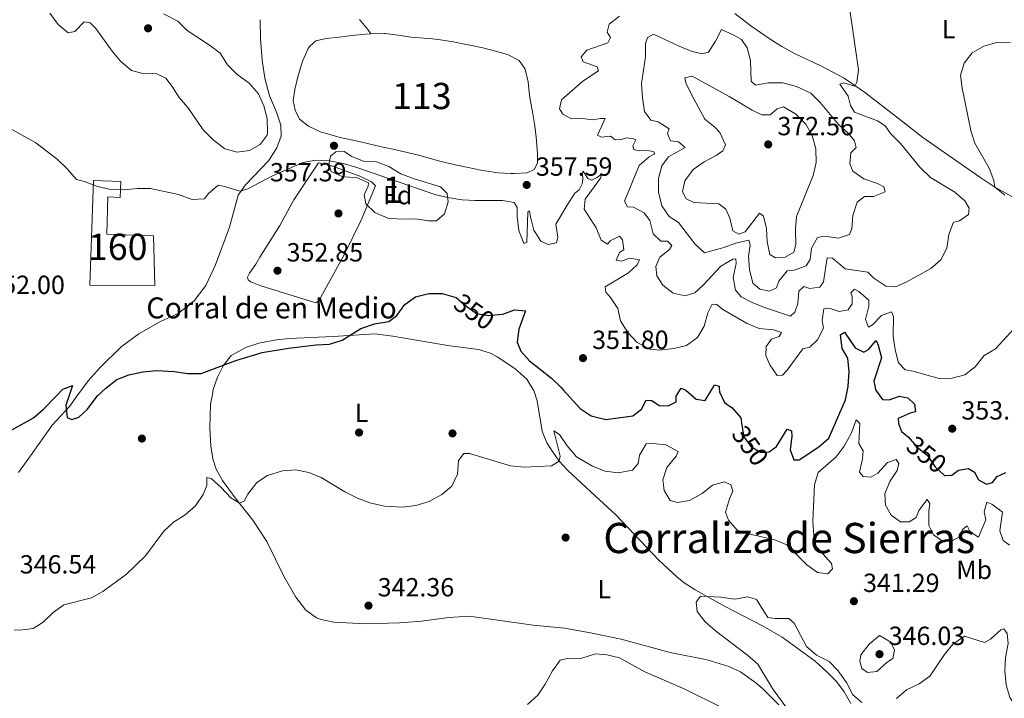
# Model space of a CAD drawing. Extents: x 587466 to 594381, y 696803 to 701518.
# Drawn here: x 593534 to 593909, y 699079 to 699338 of the extents above; entities that cross this region are included whole.
import ezdxf
from ezdxf.enums import TextEntityAlignment as Align

# ---------------------------------------------------------------- set-up
doc = ezdxf.new("R2010")
doc.units = 0
doc.header["$MEASUREMENT"] = 0
for name, pattern in [('DGN Style 2', [78.23699, 46.942194, -31.294796]), ('DGN Style 3', [109.531786, 78.23699, -31.294796]), ('DGN Style 5', [54.765893, 23.471097, -31.294796])]:
    doc.linetypes.add(name, pattern=pattern)
for name, color, linetype in [('Nivel 11', 7, 'Continuous'), ('Nivel 12', 7, 'Continuous'), ('Nivel 17', 7, 'Continuous'), ('Nivel 18', 7, 'Continuous'), ('Nivel 20', 7, 'Continuous'), ('Nivel 21', 7, 'Continuous'), ('Nivel 22', 7, 'Continuous'), ('Nivel 35', 7, 'Continuous'), ('Nivel 36', 7, 'Continuous'), ('Nivel 37', 7, 'Continuous'), ('Nivel 4', 7, 'Continuous'), ('Nivel 41', 7, 'Continuous'), ('Nivel 44', 7, 'Continuous'), ('Nivel 45', 7, 'Continuous'), ('Nivel 48', 7, 'Continuous'), ('Nivel 5', 7, 'Continuous'), ('Nivel 51', 7, 'Continuous'), ('Nivel 53', 7, 'Continuous'), ('Nivel 57', 7, 'Continuous'), ('Nivel 7', 7, 'Continuous')]:
    doc.layers.add(name, color=color, linetype=linetype)
doc.styles.add('Style-arial', font='arial.shx', dxfattribs={"bigfont": 'arialbig.shx'})
doc.styles.add('Style-ariali', font='ariali.shx', dxfattribs={"bigfont": 'arialibig.shx'})
doc.styles.add('Style-arialn', font='arialn.shx', dxfattribs={"bigfont": 'arialnbig.shx'})
doc.styles.add('Style-times', font='times.shx', dxfattribs={"bigfont": 'timesbig.shx'})

# ---------------------------------------------------------------- blocks, each defined once
blk = doc.blocks.new('5PERFI')
at = {"layer": 'Nivel 17', "linetype": 'Continuous', "lineweight": 0}
h = blk.add_hatch(color=7, dxfattribs=at)
edge = h.paths.add_edge_path()
edge.add_arc((0, 0), 1.56, 315, 675)
blk = doc.blocks.new('5PATER')
at = {"layer": 'Nivel 7', "linetype": 'Continuous', "lineweight": 0}
h = blk.add_hatch(color=53, dxfattribs=at)
edge = h.paths.add_edge_path()
edge.add_ellipse((0, 0), major_axis=(-1.1, -1.11), ratio=0.999422, start_angle=0, end_angle=360)

msp = doc.modelspace()

# ---------------------------------------------------------------- linework, layer by layer
at = {"layer": 'Nivel 11', "color": 142, "linetype": 'DGN Style 3', "lineweight": 13}
msp.add_polyline3d([(593663.083, 699338.33, 356.39), (593666.196, 699334.417, 356.348), (593667.438, 699332.858, 356.332)], dxfattribs=at)
at = {"layer": 'Nivel 12', "color": 142, "linetype": 'Continuous', "lineweight": 0, "elevation": 356.332, "flags": 128}
msp.add_lwpolyline([(593667.438, 699332.858), (593672.436, 699332.995), (593672.904, 699332.97), (593677.849, 699332.253), (593682.608, 699331.542), (593685.953, 699331.338), (593690.931, 699330.884), (593693.905, 699330.531), (593698.839, 699329.724), (593703.744, 699328.757), (593705.159, 699328.474), (593710.042, 699327.413), (593714.89, 699326.207), (593719.522, 699324.956), (593723.946, 699322.659), (593726.276, 699319.322), (593727.388, 699314.447), (593727.929, 699309.239), (593728.192, 699307.162), (593729.14, 699302.255), (593729.824, 699298.491), (593730.369, 699293.52), (593730.756, 699288.533), (593730.871, 699287.024), (593730.915, 699283.486), (593729.634, 699281.028), (593727.021, 699279.85), (593722.034, 699279.483), (593720.758, 699279.509), (593715.771, 699279.807), (593714.305, 699280.006), (593709.379, 699280.863), (593704.445, 699281.821), (593699.57, 699282.874), (593694.714, 699284.035), (593693.235, 699284.413), (593688.42, 699285.761), (593686.127, 699286.376), (593681.269, 699287.553), (593676.399, 699288.68), (593671.521, 699289.775), (593666.64, 699290.859), (593661.76, 699291.954), (593656.888, 699293.079), (593654.863, 699293.562), (593650.041, 699294.874), (593648.485, 699295.349), (593643.943, 699297.427), (593643.579, 699297.63), (593640.226, 699300.327), (593638.54, 699303.647), (593637.811, 699307.241), (593638.384, 699311.524), (593639.559, 699316.383), (593640.955, 699321.18), (593641.45, 699322.693), (593643.575, 699327.196), (593644.117, 699328.056), (593646.416, 699330.188), (593650.33, 699330.97), (593655.292, 699331.582), (593660.261, 699332.164), (593665.233, 699332.669), (593667.438, 699332.858)], dxfattribs=at)
at = {"layer": 'Nivel 18', "color": 1, "linetype": 'DGN Style 3', "lineweight": 13}
msp.add_polyline3d([(593585.045, 699236.767, 353.066), (593560.341, 699236.984, 353.267), (593561.672, 699276.89, 356.835), (593572.089, 699276.542, 356.835), (593571.884, 699270.433, 356.583), (593567.212, 699270.589, 356.583), (593566.738, 699256.41, 354.171), (593584.596, 699255.812, 354.171), (593585.045, 699236.767, 353.066)], dxfattribs=at)
at = {"layer": 'Nivel 20', "color": 7, "linetype": 'DGN Style 2', "lineweight": 0}
msp.add_polyline3d([(593625.044, 699247.666, 353.368), (593632.706, 699259.68, 353.971), (593638.074, 699269.442, 354.473), (593647.472, 699283.568, 354.925), (593651.437, 699282.903, 354.875), (593663.255, 699278.532, 354.473), (593667.676, 699276.355, 354.473), (593669.137, 699274.838, 354.322), (593663.686, 699261.695, 353.619), (593657.496, 699249.008, 353.016), (593647.554, 699230.921, 352.061), (593646.492, 699230.24, 352.111), (593625.428, 699236.739, 352.815), (593621.676, 699238.216, 352.815), (593620.643, 699238.984, 352.815), (593620.406, 699240.021, 352.915), (593621.117, 699241.535, 352.966), (593623.529, 699244.998, 352.915), (593625.044, 699247.666, 353.368)], dxfattribs=at)
at = {"layer": 'Nivel 21', "color": 7, "linetype": 'DGN Style 3', "lineweight": 0}
for points in [[(593555.364, 699194.581, 350.274), (593559.702, 699200.439, 350.365), (593564.23, 699205.505, 350.465), (593572.239, 699213.389, 350.767), (593578.98, 699218.412, 351.119), (593587.221, 699223.126, 351.169), (593593.993, 699226.14, 351.37), (593600.097, 699230.98, 351.621), (593604.477, 699236.805, 352.174), (593608.222, 699244.7, 352.375), (593613.588, 699259.087, 353.53), (593615.433, 699266.11, 354.485), (593616.781, 699271.226, 354.736), (593619.656, 699275.269, 355.59), (593628.461, 699284.507, 357.399), (593631.632, 699289.285, 358.505), (593633.241, 699293.846, 358.706), (593633.137, 699297.945, 358.806), (593631.432, 699302.953, 358.706), (593628.761, 699309.134, 358.656), (593626.956, 699315.868, 358.706), (593625.991, 699322.712, 358.404), (593625.383, 699330.855, 358.254), (593625.248, 699338.131, 357.801)], [(593533.1, 699165.475, 348.858), (593537.74, 699171.873, 349.561), (593545.976, 699183.586, 350.013), (593552.483, 699190.693, 350.214), (593555.364, 699194.581, 350.274)]]:
    msp.add_polyline3d(points, dxfattribs=at)
at = {"layer": 'Nivel 22', "color": 30, "linetype": 'DGN Style 5', "lineweight": 30, "elevation": 350, "flags": 128}
for points in [[(593699.932, 699232.259), (593699.944, 699232.255), (593703.516, 699229.18), (593707.707, 699226.206), (593712.338, 699225.372), (593714.626, 699225.588)], [(593808.848, 699183.567), (593809.566, 699179.077), (593812.205, 699175.405), (593815.95, 699173.22), (593818.018, 699173.312)], [(593872.924, 699178.276), (593875.5, 699175.314), (593879.573, 699172.047), (593882.361, 699167.801), (593886.004, 699164.367), (593886.376, 699164.379)]]:
    msp.add_lwpolyline(points, dxfattribs=at)
at = {"layer": 'Nivel 35', "color": 92, "linetype": 'DGN Style 3', "lineweight": 0}
msp.add_polyline3d([(593666.523, 699275.953, 357.437), (593661.964, 699278.012, 357.487), (593656.707, 699278.302, 357.488), (593652.331, 699280.36, 357.488), (593651.352, 699283.021, 357.538), (593651.965, 699286.18, 357.588), (593654.038, 699287.862, 357.588), (593657.253, 699287.934, 357.588), (593660.215, 699286.068, 357.588), (593664.8, 699284.07, 357.538), (593669.581, 699283.944, 357.588), (593674.275, 699282.228, 357.594), (593678.792, 699279.36, 357.287), (593683.927, 699277.45, 356.885), (593694.006, 699274.506, 356.583), (593696.552, 699271.86, 356.382), (593696.862, 699268.774, 355.98), (593695.456, 699264.139, 355.629), (593692.413, 699261.458, 355.578), (593689.438, 699261.434, 355.578), (593684.299, 699262.299, 356.382), (593679.156, 699262.158, 356.583), (593673.873, 699262.536, 356.483), (593668.93, 699264.695, 356.583), (593665.515, 699268.034, 357.036), (593664.831, 699271.469, 357.036), (593666.405, 699274.742, 357.036), (593666.523, 699275.953, 357.437)], dxfattribs=at)
at = {"layer": 'Nivel 36', "color": 92, "linetype": 'Continuous', "lineweight": 0}
for points in [[(593921.193, 699265.522, 354.523), (593905.21, 699274.281, 355.044), (593899.463, 699278.138, 355.349), (593877.824, 699293.238, 356.885), (593868.353, 699300.628, 358.342), (593855.536, 699310.554, 358.995), (593847.747, 699315.871, 360.754), (593838.934, 699320.595, 360.858), (593829.192, 699325.2, 361.919), (593824.076, 699327.97, 361.96), (593819.55, 699330.767, 361.96), (593812.21, 699335.899, 362.462), (593806.131, 699340.632, 362.613)], [(593606.987, 699195.267, 349.104), (593607.333, 699197.168, 349.298), (593608.982, 699201.871, 349.672), (593611.076, 699206.229, 350.051), (593614.213, 699210.115, 350.05), (593620.04, 699213.261, 350.102), (593624.77, 699214.894, 350.225), (593631.424, 699216.137, 350.169), (593636.392, 699216.644, 350.053), (593653.077, 699217.399, 350.152), (593668.945, 699218.382, 349.109), (593675.801, 699217.514, 348.668), (593686.178, 699215.685, 348.101), (593697.569, 699213.775, 348.745), (593708.556, 699212.473, 348.695), (593713.271, 699210.854, 348.788), (593715.574, 699209.622, 348.845), (593722.247, 699205.151, 349.097), (593726.896, 699201.051, 348.896), (593729.434, 699196.893, 348.614)], [(593606.987, 699195.267, 349.104), (593606.305, 699191.534, 348.723), (593605.991, 699182.475, 347.754), (593606.415, 699175.63, 347.156), (593607.218, 699170.698, 346.836), (593608.423, 699166.835, 346.598), (593610.806, 699162.458, 346.233), (593615.664, 699155.831, 345.429), (593622.386, 699147.292, 344.301), (593627.811, 699139.213, 343.737), (593634.338, 699125.722, 343.102), (593638.754, 699117.9, 342.81), (593642.589, 699113.055, 342.367), (593646.675, 699110.13, 342.367), (593648.416, 699109.455, 342.367), (593653.318, 699108.394, 342.367), (593665.32, 699107.832, 342.367), (593678.292, 699108.138, 342.075), (593686.686, 699108.84, 341.85), (593697.147, 699110.224, 342.448), (593704.955, 699110.648, 342.971), (593729.228, 699107.264, 341.763), (593741.214, 699106.113, 341.562), (593751.06, 699104.396, 341.289), (593762.831, 699101.883, 341.113), (593781.547, 699096.858, 340.474), (593795.618, 699094.053, 340.152), (593803.801, 699091.544, 339.951), (593808.332, 699089.431, 339.917), (593814.102, 699085.297, 339.88), (593816.646, 699083.076, 339.87), (593822.962, 699076.947, 339.87)], [(593850.348, 699077.367, 340.071), (593847.861, 699081.881, 340.01), (593844.845, 699085.83, 339.944), (593841.369, 699089.392, 339.883), (593836.694, 699093.482, 339.934), (593824.228, 699102.752, 339.905), (593816.667, 699107.019, 339.84), (593802.252, 699114.477, 339.956), (593791.062, 699120.76, 340.192), (593786.867, 699123.479, 340.286), (593784.083, 699125.668, 340.353), (593777.198, 699132.109, 340.514), (593760.731, 699149.349, 342.313), (593752.916, 699156.556, 343.017), (593742.441, 699166.203, 344.926), (593739.242, 699169.805, 345.062), (593736.337, 699173.912, 345.228), (593734.486, 699176.794, 345.978), (593732.699, 699181.305, 347.137), (593730.765, 699192.821, 348.293), (593729.532, 699196.73, 348.603), (593729.434, 699196.893, 348.614)]]:
    msp.add_polyline3d(points, dxfattribs=at)
at = {"layer": 'Nivel 4', "color": 30, "linetype": 'Continuous', "lineweight": 30, "elevation": 350, "flags": 128}
for points in [[(593563.253, 699194.686), (593566.351, 699197.731), (593570.55, 699200.935), (593575.188, 699202.807), (593580.54, 699203.849), (593585.682, 699204.363), (593592.484, 699203.991), (593597.692, 699203.209), (593602.692, 699203.219), (593615.898, 699208.168), (593625.959, 699211.225), (593636.08, 699212.986), (593646.578, 699214.17), (593651.684, 699214.446), (593656.463, 699215.916), (593663.602, 699220.44), (593668.751, 699222.262), (593674.289, 699223.068), (593677.362, 699225.364), (593680.4, 699229.558), (593684.479, 699232.444), (593689.558, 699233.736), (593694.618, 699233.837), (593699.932, 699232.259)], [(593714.626, 699225.588), (593717.758, 699225.884), (593722.11, 699227.485), (593726.336, 699227.183), (593723.846, 699220.21), (593723.209, 699215.246), (593724.559, 699211.836), (593727.901, 699208.114), (593736.25, 699201.468), (593739.858, 699198.006), (593740.736, 699197.043)], [(593849.345, 699198.485), (593849.686, 699203.913), (593849.15, 699209.107), (593847.056, 699212.83), (593846.361, 699217.954), (593847.93, 699219.071), (593851.941, 699213.002), (593855.279, 699211.414), (593857.11, 699212.412), (593860.013, 699215.86), (593860.815, 699214.086), (593862.068, 699209.188), (593859.08, 699200.286), (593859.453, 699198.619)], [(593547.31, 699194.475), (593549.99, 699197.252), (593553.672, 699198.701), (593552.292, 699194.541)], [(593740.736, 699197.043), (593747.211, 699189.916), (593751.347, 699187.156), (593756.994, 699185.679), (593767.321, 699187.18), (593770.582, 699189.612), (593772.295, 699193.05), (593774.454, 699192.965), (593777.288, 699191.07), (593780.77, 699190.871), (593783.74, 699192.423), (593783.791, 699194.645), (593785.712, 699197.639), (593787.445, 699196.865), (593791.394, 699193.465), (593794.857, 699192.911), (593797.704, 699197.799)], [(593797.704, 699197.799), (593798.377, 699198.955), (593800.199, 699198.376), (593800.219, 699197.832)], [(593800.219, 699197.832), (593800.271, 699196.319), (593802.153, 699192.234), (593805.121, 699190.183), (593808.397, 699186.389), (593808.848, 699183.567)], [(593818.018, 699173.312), (593819.259, 699173.368), (593822.018, 699175.428), (593826.13, 699182.008), (593827.794, 699181.359), (593827.899, 699179.303), (593827.21, 699174.195), (593828.567, 699170.382), (593830.626, 699170.39), (593838.208, 699175.29), (593841.992, 699178.603), (593848.258, 699193.277), (593849.335, 699198.334), (593849.345, 699198.485)], [(593859.453, 699198.619), (593859.806, 699197.029), (593862.476, 699193.39), (593864.992, 699193.221), (593868.931, 699194.679), (593872.111, 699193.922), (593874.607, 699191.565), (593875.034, 699188.587), (593872.988, 699188.193), (593868.395, 699186.133), (593868.558, 699184.241), (593869.664, 699181.158), (593872.214, 699179.092), (593872.924, 699178.276)], [(593470.45, 699193.454), (593473.496, 699192), (593485.559, 699188.461), (593500.389, 699183.094), (593505.797, 699182.126), (593525.111, 699181.069), (593530.843, 699181.849), (593538.79, 699186.336), (593542.694, 699189.691), (593547.31, 699194.475)], [(593552.292, 699194.541), (593551.198, 699191.245), (593551.624, 699186.465), (593553.483, 699185.758), (593556.059, 699186.621), (593559.427, 699189.668), (593562.681, 699194.126), (593563.253, 699194.686)], [(593886.376, 699164.379), (593888.882, 699164.458), (593891.354, 699166.444), (593895.162, 699167.06), (593897.43, 699165.692), (593899.016, 699162.691), (593902.099, 699161.03), (593904.392, 699161.69), (593906.114, 699163.97), (593909.44, 699165.471)]]:
    msp.add_lwpolyline(points, dxfattribs=at)
at = {"layer": 'Nivel 5', "color": 30, "linetype": 'Continuous', "lineweight": 0, "flags": 128}
for points, elevation in [([(593782.11, 699252.093), (593781.2, 699250.517), (593777.601, 699247.655), (593776.019, 699244.124), (593776.466, 699240.568), (593778.717, 699236.947), (593782.678, 699233.917), (593787.228, 699232.838), (593790.853, 699234.06), (593794.064, 699237.004), (593800.856, 699244.258), (593805.363, 699246.926), (593806.551, 699247), (593806.583, 699245.167), (593805.449, 699239.915), (593806.361, 699235.023), (593808.573, 699232.527), (593812.769, 699230.326), (593817.386, 699228.407), (593827.333, 699225.175), (593829.05, 699226.683), (593830.156, 699230.004), (593830.573, 699234.62), (593832.438, 699236.488), (593834.75, 699235.7), (593838.561, 699236.22), (593839.937, 699238.264), (593841.356, 699247.323), (593843.385, 699247.266), (593848.161, 699243.219), (593856.8, 699241.849), (593859.165, 699239.584), (593863.742, 699236.623), (593867.419, 699236.366), (593871.414, 699238.051), (593880.88, 699243.372), (593884.693, 699246.587), (593886.979, 699251.116), (593887.729, 699256.323), (593889.511, 699260.984), (593891.728, 699261.548), (593895.219, 699263.858), (593895.423, 699266.279), (593893.78, 699269.085), (593890.037, 699272.405), (593880.698, 699278.07), (593876.65, 699281.921), (593869.325, 699291.039), (593865.428, 699294.795), (593863.46, 699297.686), (593860.496, 699299.609), (593851.79, 699302.874), (593850.282, 699305.492), (593849.289, 699309.029), (593846.103, 699313.614), (593847.627, 699314.183), (593851.825, 699312.85), (593852.672, 699314.392), (593853.248, 699319.046), (593849.709, 699343.731)], 360), ([(593545.066, 699340.643), (593548.207, 699336.409), (593552.087, 699333.135), (593554.577, 699333.705), (593558.084, 699337.368), (593560.444, 699337.065), (593562.615, 699334.792), (593568.775, 699326.16), (593571.989, 699322.336), (593576.177, 699318.861), (593580.528, 699317.693), (593585.776, 699317.62), (593589.248, 699315.875), (593591.707, 699312.744), (593594.365, 699308.508), (593597.689, 699304.697), (593603.489, 699296.137), (593607.322, 699292.346), (593611.752, 699288.994), (593616.397, 699287.742), (593621.174, 699288.264), (593625.276, 699290.564), (593627.851, 699294.194), (593628.068, 699295.328), (593627.886, 699300.502), (593626.653, 699305.382), (593624.538, 699309.907), (593620.963, 699314.017), (593616.381, 699317.473), (593612.784, 699320.947), (593609.955, 699325.453), (593606.253, 699328.251), (593597.36, 699334.084), (593593.855, 699337.661), (593588.32, 699340.426)], 360), ([(593762.204, 699339.592), (593758.272, 699336.519), (593757.433, 699333.439), (593758.76, 699331.394), (593757.671, 699329.425), (593749.758, 699326.605), (593747.628, 699324.02), (593748.272, 699322.176), (593753.681, 699320.275), (593754.124, 699318.65), (593748.15, 699314.697), (593740.11, 699307.581), (593739.348, 699304.197), (593740.611, 699302.15), (593743.824, 699300.429), (593747, 699300.701), (593751.954, 699300.009), (593754.889, 699300.561), (593756.726, 699300.464), (593753.731, 699294.149), (593755.302, 699293.4), (593758.698, 699293.809), (593760.519, 699292.36), (593762.992, 699292.479), (593764.867, 699293.157), (593767.454, 699292.797), (593768.371, 699292.347), (593767.257, 699290.152), (593767.631, 699288.685), (593769.707, 699288.211), (593772.761, 699288.286), (593775.186, 699287.953), (593775.702, 699287.006), (593773.422, 699285.96), (593769.669, 699282.628), (593764.11, 699268.933), (593765.244, 699266.881), (593767.535, 699266.704), (593771.567, 699264.594), (593773.7, 699261.58), (593775.068, 699256.544), (593777.903, 699253.683), (593780.443, 699253.74), (593782.11, 699252.093)], 360), ([(593805.746, 699332.256), (593801.067, 699334.473), (593798.759, 699330.037), (593796.058, 699325.829), (593793.512, 699325.133), (593789.517, 699326.183), (593784.883, 699328.061), (593775.1, 699332.627), (593772.889, 699331.455), (593772.04, 699329.076), (593772.031, 699324.075), (593770.578, 699313.901), (593770.9, 699308.41), (593771.696, 699303.161), (593774.162, 699299.837), (593776.916, 699299.29), (593781.115, 699296.581), (593780.487, 699294.75), (593781.58, 699292.021), (593784.684, 699291.616), (593787.174, 699289.419), (593780.832, 699285.849), (593778.347, 699282.415), (593777.037, 699277.575), (593777.057, 699272.427), (593778.303, 699267.194), (593781.051, 699263.172), (593784.669, 699260.918), (593790.848, 699252.672), (593794.546, 699249.29), (593801.536, 699251.177), (593806.538, 699253.031), (593811.452, 699254.1), (593812.038, 699252.163), (593811.382, 699247.957), (593811.777, 699242.974), (593813.041, 699237.76), (593815.654, 699235.365), (593819.379, 699234.659), (593822.038, 699235.911), (593822.944, 699238.517), (593826.04, 699242.445), (593828.785, 699242.616), (593833.292, 699244.383), (593834.816, 699246.786), (593835.34, 699251.116), (593837.645, 699255.09), (593840.362, 699255.604), (593845.663, 699254.922), (593849.797, 699256.322), (593850.751, 699258.48), (593851.119, 699263.577), (593852.774, 699268.654), (593855.598, 699270.717), (593858.943, 699270.738), (593863.483, 699272.506), (593862.901, 699274.416), (593860.568, 699275.782), (593855.36, 699277.466), (593851.106, 699280.405), (593849.975, 699283.293), (593850.378, 699287.394), (593852.332, 699289.458), (593851.793, 699291.981), (593849.374, 699294.888), (593845.625, 699298.199), (593838.663, 699306.675), (593835.095, 699310.164), (593829.641, 699312.725), (593824.437, 699314.12), (593818.901, 699314.12), (593813.962, 699313.272), (593812.315, 699314.758), (593812.102, 699322.634), (593810.85, 699327.47), (593808.636, 699330.62), (593805.746, 699332.256)], 365), ([(593909.015, 699271.238), (593905.21, 699274.281), (593904.795, 699276.904), (593903.112, 699281.617), (593897.602, 699291.131), (593896.047, 699295.883), (593892.812, 699312.039), (593892.187, 699317), (593893.504, 699321.652), (593896.65, 699325.536), (593900.999, 699328.075), (593906.048, 699329.485), (593911.193, 699329.334)], 355), ([(593812.768, 699303.671), (593804.008, 699308.874), (593789.82, 699316.636), (593787.075, 699316.025), (593787.495, 699314.141), (593789.644, 699309.627), (593794.761, 699300.224), (593798.55, 699297.154), (593800.391, 699295.127), (593802.516, 699290.504), (593801.569, 699288.154), (593798.992, 699286.422), (593794.442, 699284.042), (593790.234, 699281.095), (593787.104, 699276.769), (593786.224, 699272.523), (593787.636, 699269.87), (593790.486, 699268.426), (593800.025, 699268.021), (593802.768, 699265.962), (593804.239, 699262.57), (593805.315, 699257.706), (593807.705, 699256.418), (593810.054, 699257.337), (593815.502, 699264.382), (593817.023, 699263.213), (593818.25, 699258.526), (593818.491, 699253.483), (593819.518, 699248.605), (593821.698, 699247.385), (593825.296, 699247.576), (593828.573, 699249.526), (593829.369, 699252.514), (593829.298, 699258.207), (593829.671, 699263.193), (593836.007, 699278.779), (593837.088, 699283.74), (593837.034, 699288.919), (593835.664, 699294.019), (593833.186, 699298.36), (593829.196, 699302.286), (593824.662, 699304.926), (593822.24, 699304.262), (593819.555, 699301.915), (593816.4, 699301.965), (593812.768, 699303.671)], 370), ([(593525.729, 699298.998), (593539.677, 699291.251), (593547.878, 699284.975), (593551.742, 699281.25), (593555.195, 699277.285), (593558.247, 699276.523), (593563.205, 699274.606), (593568.203, 699273.398), (593573.203, 699273.31), (593578.452, 699273.855), (593583.454, 699273.878), (593594.04, 699271.477), (593599.321, 699269.666), (593604.042, 699269.929), (593605.426, 699271.747)], 355), ([(593605.426, 699271.747), (593609.182, 699275.077), (593611.663, 699274.637), (593617.594, 699272.799), (593620.491, 699273.673), (593629.937, 699278.671), (593641.537, 699283.68), (593646.437, 699284.686), (593651.608, 699284.383), (593656.812, 699283.362), (593662.033, 699281.891), (593691.774, 699271.578), (593696.631, 699270.393), (593702.176, 699269.499), (593707.167, 699269.196), (593717.631, 699269.206), (593721.967, 699268.522), (593723.163, 699266.537), (593723.152, 699263.19), (593723.793, 699257.774), (593725.768, 699252.856), (593726.816, 699253.247), (593727.182, 699264.812), (593727.935, 699265.353), (593728.208, 699263.078), (593729.548, 699257.912), (593732.223, 699253.703), (593735.047, 699252.507), (593738.211, 699253.133), (593738.621, 699255.207), (593737.931, 699260.18), (593742.177, 699267.527), (593745.141, 699272.007), (593746.799, 699273.352), (593747.975, 699275.581), (593748.198, 699277.488), (593748.092, 699279.575), (593748.385, 699280.39), (593750.125, 699277.588), (593751.627, 699276.965), (593753.713, 699278.036), (593755.434, 699279.415), (593754.947, 699277.725), (593749.051, 699269.699), (593748.732, 699265.955), (593753.262, 699258.842), (593755.133, 699254.113), (593757.601, 699252.559), (593758.583, 699253.913), (593762.125, 699255.679), (593763.27, 699254.239), (593763.885, 699250.463), (593762.216, 699249.439), (593760.967, 699246.532), (593762.848, 699246.115), (593766.124, 699247.196), (593769.846, 699246.586), (593768.947, 699244.689), (593765.611, 699241.643), (593756.755, 699236.376), (593756.926, 699234.259), (593758.798, 699232.265), (593761.557, 699228.094), (593762.587, 699223.324), (593765.382, 699218.886), (593768.927, 699215.085), (593773.714, 699212.55), (593777.557, 699212.138), (593782.906, 699212.841), (593787.769, 699213.98), (593791.868, 699216.953), (593794.406, 699221.26), (593795.877, 699226.457), (593797.466, 699229.763), (593799.305, 699229.635), (593801.5, 699227.62), (593810.53, 699222.468), (593815.459, 699220.453), (593820.85, 699219.967), (593823.913, 699218.884), (593823, 699217.404), (593820.108, 699216.369), (593818.082, 699213.595), (593817.948, 699210.083), (593819.485, 699206.63), (593822.302, 699202.481), (593824.323, 699202.649), (593826.027, 699204.511), (593832.048, 699212.638), (593834.694, 699213.343), (593837.652, 699216.15), (593839.994, 699220.58), (593839.387, 699223.547), (593840.101, 699227.948), (593842.12, 699228.18), (593845.962, 699226.9), (593849.284, 699227.596), (593850.881, 699229.776), (593850.907, 699232.672), (593850.377, 699234.037), (593851.775, 699235.438)], 355), ([(593851.775, 699235.438), (593853.352, 699234.528), (593857.234, 699231.19), (593857.153, 699228.934), (593855.981, 699223.809), (593857.048, 699220.918), (593858.595, 699221.777), (593862.038, 699225.438), (593865.787, 699226.792), (593866.556, 699225.05), (593866.501, 699217.486), (593867.263, 699212.268), (593868.499, 699207.324), (593871.069, 699204.711), (593874.015, 699204.204), (593883.994, 699201.337), (593888.991, 699201.51), (593893.839, 699202.77), (593897.74, 699205.746), (593901.223, 699210.084), (593905.446, 699212.613), (593912.416, 699220.292)], 355), ([(593617.392, 699153.848), (593619.11, 699154.604), (593620.552, 699157.249), (593623.896, 699161.661), (593628.073, 699164.403), (593633.724, 699166.191), (593638.833, 699166.566), (593643.72, 699165.518), (593648.444, 699163.613), (593657.437, 699158.164), (593662.315, 699155.755), (593666.966, 699153.926), (593672.644, 699152.721), (593679.5, 699152.282), (593684.525, 699152.857), (593689.693, 699154.442), (593694.439, 699157.067), (593698.239, 699160.291), (593700.42, 699164.87), (593700.85, 699170.035), (593702.815, 699172.729), (593704.991, 699172.688), (593720.626, 699168.059), (593725.872, 699167.55), (593736.268, 699168.021), (593739.242, 699169.805), (593739.61, 699171.705), (593737.176, 699181.45), (593739.258, 699179.957), (593742.197, 699175.619), (593745.778, 699171.455), (593751.846, 699167.859), (593756.673, 699166.054), (593761.628, 699165.329), (593767.141, 699166.406), (593769.351, 699168.904), (593769.857, 699172.095), (593772.402, 699176.464), (593774.85, 699176.618), (593779.819, 699176.071), (593784.495, 699173.531), (593783.722, 699171.704), (593780.215, 699167.41), (593778.672, 699162.645), (593779.208, 699158.609), (593781.492, 699154.824), (593784.327, 699154.03), (593788.905, 699154.798), (593793.689, 699157.544), (593797.66, 699160.719), (593802.149, 699161.969), (593804.668, 699160.806), (593805.397, 699158.402), (593804.081, 699155.478), (593802.602, 699150.415), (593803.746, 699147.294), (593807.057, 699143.544), (593810.889, 699142.227), (593821.367, 699139.8), (593825.986, 699137.881), (593833.627, 699130.274), (593837.676, 699127.34), (593841.624, 699126.916), (593843.402, 699128.801), (593842.922, 699130.847), (593836.548, 699137.982), (593835.9, 699146.954), (593836.495, 699160.742), (593837.944, 699165.543), (593844.798, 699171.529), (593847.844, 699175.491), (593850.634, 699180.66), (593852.357, 699185.566), (593853.793, 699184.182), (593853.368, 699176.56), (593855.07, 699173.811), (593854.763, 699170.744), (593853.687, 699165.689), (593855.047, 699164.022), (593857.912, 699163.752), (593860.664, 699165.292), (593864.297, 699169.307), (593867.659, 699170.496), (593868.653, 699168.983), (593868.058, 699166.314), (593865.234, 699162.072), (593863.266, 699157.363), (593863.546, 699153.018), (593865.67, 699149.229), (593869.221, 699146.716), (593872.606, 699146.657), (593875.275, 699148.277), (593876.314, 699150.954), (593879.38, 699155.16), (593880.454, 699153.689), (593880.105, 699150.742), (593880.042, 699145.342), (593881.841, 699141.709), (593885.146, 699139.393), (593888.774, 699139.298), (593892.045, 699141.049)], 345), ([(593531.414, 699105.53), (593533.634, 699105.329), (593538.698, 699105.985), (593542.48, 699108.431), (593546.28, 699112.126), (593550.339, 699115.081), (593560.923, 699117.711), (593565.275, 699120.171), (593574.253, 699126.777), (593581.552, 699133.77), (593588.538, 699143.111), (593592.149, 699146.568), (593596.643, 699149.302), (593600.569, 699152.757), (593603.55, 699157.163), (593604.938, 699160.572), (593604.923, 699163.593), (593606.541, 699163.22), (593610.329, 699159.803), (593614.025, 699155.807), (593617.392, 699153.848)], 345), ([(593892.045, 699141.049), (593892.881, 699143.804), (593894.71, 699145.126), (593895.879, 699142.892), (593899.018, 699140.854), (593901.838, 699147.472), (593901.179, 699150.482), (593902.2, 699154.126), (593904.107, 699153.395), (593908.143, 699150.416), (593907.111, 699143.298), (593908.348, 699139.534), (593910.798, 699137.726)], 345), ([(593826.548, 699074.675), (593820.473, 699083.065), (593814.865, 699092.349), (593810.975, 699095.823), (593798.72, 699105.107), (593794.871, 699108.501), (593791.794, 699112.439), (593791.39, 699116.011), (593793.039, 699118.378), (593800.829, 699117.992), (593806.144, 699117.166), (593811.041, 699118.142), (593814.444, 699117.116), (593818.719, 699110.225), (593821.465, 699109.872), (593826.702, 699109.847), (593828.749, 699108.071), (593833.465, 699099.093), (593837.277, 699095.857), (593842.068, 699093.449), (593845.548, 699089.859), (593848.701, 699085.433), (593851.083, 699080.722), (593854.48, 699077.803)], 340), ([(593867.757, 699079.311), (593871.594, 699082.627), (593876.387, 699084.89), (593880.486, 699087.763), (593886.091, 699096.146), (593889.21, 699100.031), (593893.72, 699103.107), (593901.278, 699100.613), (593903.549, 699101.984), (593907.542, 699105.444), (593908.634, 699105.903)], 340), ([(593908.634, 699105.903), (593909.958, 699104.034), (593910.348, 699100.295), (593909.237, 699094.957), (593909.048, 699089.877), (593909.508, 699084.528), (593910.931, 699079.73), (593916.893, 699070.563)], 340), ([(593857.388, 699100.045), (593861.276, 699103.339), (593865.579, 699100.826), (593866.977, 699097.763), (593866.392, 699094.529), (593864.242, 699093.12), (593860.196, 699089.662), (593856.659, 699089.235), (593854.536, 699090.768), (593853.72, 699093.532), (593854.12, 699095.917), (593857.388, 699100.045)], 345), ([(593727.133, 699077.06), (593730.993, 699080.636), (593733.884, 699084.715), (593736.668, 699089.804), (593739.574, 699093.885), (593742.26, 699094.619), (593747.818, 699094.68), (593753.024, 699096.387), (593757.341, 699096.022), (593762.196, 699094.822), (593771.791, 699089.481), (593786.834, 699083.039), (593801.674, 699075.557)], 340)]:
    msp.add_lwpolyline(points, dxfattribs=dict(at, elevation=elevation))
at = {"layer": 'Nivel 51', "color": 142, "linetype": 'Continuous', "lineweight": 0, "elevation": 356.235, "flags": 128}
msp.add_lwpolyline([(593667.438, 699332.858), (593665.233, 699332.669), (593660.261, 699332.164), (593655.292, 699331.582), (593650.33, 699330.97), (593646.416, 699330.188), (593644.117, 699328.056), (593643.575, 699327.196), (593641.45, 699322.693), (593640.955, 699321.18), (593639.559, 699316.383), (593638.384, 699311.524), (593637.811, 699307.241), (593638.54, 699303.647), (593640.226, 699300.327), (593643.579, 699297.63), (593643.943, 699297.427), (593648.485, 699295.349), (593650.041, 699294.874), (593654.863, 699293.562), (593656.888, 699293.079), (593661.76, 699291.954), (593666.64, 699290.859), (593671.521, 699289.775), (593676.399, 699288.68), (593681.269, 699287.553), (593686.127, 699286.376), (593688.42, 699285.761), (593693.235, 699284.413), (593694.714, 699284.035), (593699.57, 699282.874), (593704.445, 699281.821), (593709.379, 699280.863), (593714.305, 699280.006), (593715.771, 699279.807), (593720.758, 699279.509), (593722.034, 699279.483), (593727.021, 699279.85), (593729.634, 699281.028), (593730.915, 699283.486), (593730.871, 699287.024), (593730.756, 699288.533), (593730.369, 699293.52), (593729.824, 699298.491), (593729.14, 699302.255), (593728.192, 699307.162), (593727.929, 699309.239), (593727.388, 699314.447), (593726.276, 699319.322), (593723.946, 699322.659), (593719.522, 699324.956), (593714.89, 699326.207), (593710.042, 699327.413), (593705.159, 699328.474), (593703.744, 699328.757), (593698.839, 699329.724), (593693.905, 699330.531), (593690.931, 699330.884), (593685.953, 699331.338), (593682.608, 699331.542), (593677.849, 699332.253), (593672.904, 699332.97), (593672.436, 699332.995)], close=True, dxfattribs=at)
at = {"layer": 'Nivel 53', "color": 1, "linetype": 'Continuous', "lineweight": 0}
msp.add_polyline3d([(593585.045, 699236.767, 353.066), (593584.596, 699255.812, 354.171), (593566.738, 699256.41, 354.171), (593567.212, 699270.589, 356.583), (593571.884, 699270.433, 356.583), (593572.089, 699276.542, 356.835), (593561.672, 699276.89, 356.835), (593560.341, 699236.984, 353.267)], close=True, dxfattribs=at)
at = {"layer": 'Nivel 57', "color": 92, "linetype": 'DGN Style 3', "lineweight": 0}
msp.add_polyline3d([(593666.523, 699275.953, 357.437), (593666.405, 699274.742, 357.036), (593664.831, 699271.469, 357.036), (593665.515, 699268.034, 357.036), (593668.93, 699264.695, 356.583), (593673.873, 699262.536, 356.483), (593679.156, 699262.158, 356.583), (593684.299, 699262.299, 356.382), (593689.438, 699261.434, 355.578), (593692.413, 699261.458, 355.578), (593695.456, 699264.139, 355.629), (593696.862, 699268.774, 355.98), (593696.552, 699271.86, 356.382), (593694.006, 699274.506, 356.583), (593683.927, 699277.45, 356.885), (593678.792, 699279.36, 357.287), (593674.275, 699282.228, 357.594), (593669.581, 699283.944, 357.588), (593664.8, 699284.07, 357.538), (593660.215, 699286.068, 357.588), (593657.253, 699287.934, 357.588), (593654.038, 699287.862, 357.588), (593651.965, 699286.18, 357.588), (593651.352, 699283.021, 357.538), (593652.331, 699280.36, 357.488), (593656.707, 699278.302, 357.488), (593661.964, 699278.012, 357.487)], close=True, dxfattribs=at)

# ---------------------------------------------------------------- block references
at = {"layer": 'Nivel 17', "color": 7, "linetype": 'Continuous', "lineweight": 0}
for p in [(593655.065, 699264.309, 353.073), (593662.914, 699180.749, 346.892), (593580.139, 699178.451, 347.486), (593698.523, 699180.406, 345.787), (593741.636, 699140.68, 341.718)]:
    msp.add_blockref('5PERFI', p, dxfattribs=at)
at = {"layer": 'Nivel 7', "color": 53, "linetype": 'Continuous', "lineweight": 0}
for p in [(593582.488, 699334.917, 363.116), (593653.341, 699290.14, 357.388), (593818.858, 699290.629, 372.562), (593726.813, 699275.187, 357.589), (593631.81, 699242.478, 352.853), (593748.243, 699209.118, 351.798), (593888.998, 699182.204, 353.106), (593666.513, 699114.738, 342.363), (593851.519, 699116.416, 341.288), (593861.274, 699096.209, 346.025)]:
    msp.add_blockref('5PATER', p, dxfattribs=at)

# ---------------------------------------------------------------- texts
at = {"layer": 'Nivel 37', "color": 92, "linetype": 'Continuous', "lineweight": 0}
for s, style, p in [('L', 'Style-arialn', (593887.562, 699334.597, 356.136)), ('Fd', 'Style-arial', (593677.656, 699271.295, 354.501)), ('L', 'Style-arialn', (593663.907, 699188.272, 347.353)), ('Mb', 'Style-arialn', (593897.358, 699128.374, 343.209)), ('L', 'Style-arialn', (593756.373, 699121.025, 341.167))]:
    msp.add_text(s, height=7, dxfattribs=dict(at, style=style)).set_placement(p, align=Align.MIDDLE_CENTER)
at = {"layer": 'Nivel 41', "color": 7, "linetype": 'Continuous', "lineweight": 0, "style": 'Style-arial'}
for s, p in [('372.56', (593822.358, 699294.129, 372.562)), ('357.39', (593628.966, 699276.534, 357.388)), ('357.59', (593730.313, 699278.687, 357.589)), ('352.85', (593635.31, 699245.978, 352.853)), ('352.00', (593521.613, 699233.58, 351.999)), ('351.80', (593751.743, 699212.618, 351.798)), ('353.11', (593892.498, 699185.704, 353.106)), ('346.54', (593533.586, 699126.979, 346.538)), ('341.29', (593855.019, 699119.916, 341.288)), ('342.36', (593670.013, 699118.238, 342.363)), ('346.03', (593864.774, 699099.709, 346.025))]:
    msp.add_text(s, height=7, dxfattribs=at).set_placement(p)
at = {"layer": 'Nivel 41', "color": 30, "linetype": 'Continuous', "lineweight": 0, "style": 'Style-ariali'}
for rotation, p in [(324.63988, (593706.798, 699226.851, 350)), (305.70412, (593811.984, 699175.712, 350)), (321.2665, (593879.216, 699172.333, 350))]:
    msp.add_text('350', height=7, rotation=rotation, dxfattribs=at).set_placement(p, align=Align.MIDDLE_CENTER)
at = {"layer": 'Nivel 44', "color": 7, "linetype": 'Continuous', "lineweight": 0, "style": 'Style-arial'}
msp.add_text('Corral de en Medio', height=8, dxfattribs=at).set_placement((593581.836, 699224.277, 351.409))
at = {"layer": 'Nivel 45', "color": 7, "linetype": 'Continuous', "lineweight": 0, "style": 'Style-times'}
msp.add_text('Corraliza de Sierras', height=11.5, dxfattribs=at).set_placement((593826.878, 699140.516, 345.761), align=Align.MIDDLE_CENTER)
at = {"layer": 'Nivel 48', "color": 142, "linetype": 'Continuous', "lineweight": 0, "style": 'Style-arialn'}
msp.add_text('113', height=10, dxfattribs=at).set_placement((593686.845, 699309.106, 356.235), align=Align.MIDDLE_CENTER)
at = {"layer": 'Nivel 48', "color": 92, "linetype": 'Continuous', "lineweight": 0, "style": 'Style-arialn'}
msp.add_text('1', height=10, dxfattribs=at).set_placement((593675.727, 699273.304, 354.63), align=Align.MIDDLE_CENTER)
at = {"layer": 'Nivel 48', "color": 1, "linetype": 'Continuous', "lineweight": 0, "style": 'Style-arialn'}
msp.add_text('160', height=10, dxfattribs=at).set_placement((593570.926, 699251.58, 353.432), align=Align.MIDDLE_CENTER)

doc.saveas('drawing.dxf')
